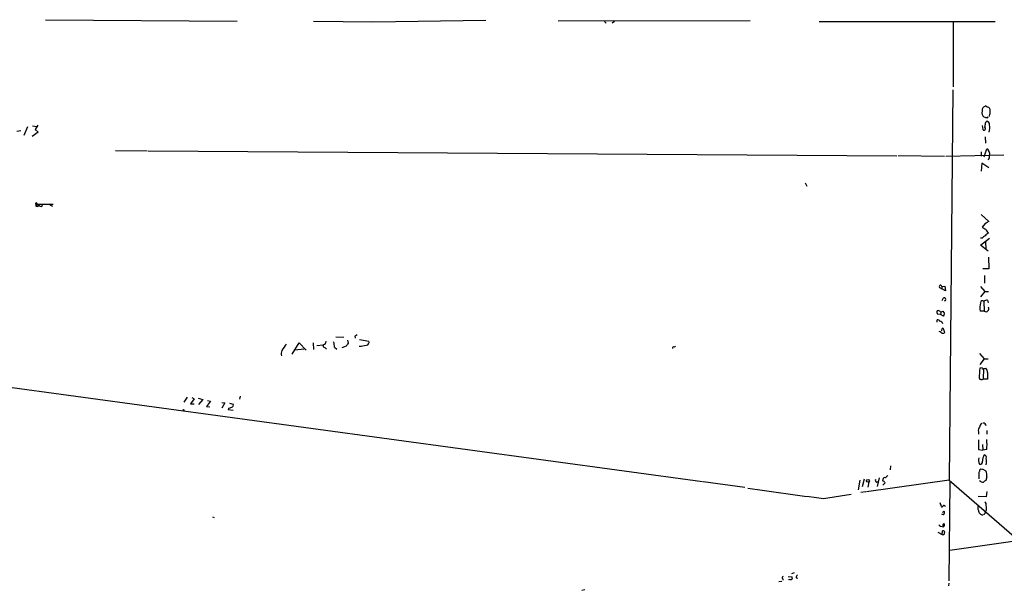
# Model space of a CAD drawing. Extents: x 4 to 762, y 0 to 878.
# Drawn here: x 361 to 595, y 736 to 872 of the extents above; entities that cross this region are included whole.
import ezdxf

# ---------------------------------------------------------------- set-up
doc = ezdxf.new("R2010")
doc.units = 0
doc.header["$MEASUREMENT"] = 0
doc.layers.add('MAIN', color=5, linetype='CONTINUOUS')

msp = doc.modelspace()

# ---------------------------------------------------------------- linework, layer by layer
at = {"layer": 'MAIN'}
for p, q in [((366.9453, 871.8126), (412.496, 871.474)), ((430.6993, 871.474), (444.754, 871.3046)), ((444.754, 871.3046), (471.5933, 871.728)), ((488.7807, 871.5586), (534.416, 871.6433)), ((499.7873, 871.3893), (500.2107, 870.966)), ((502.158, 871.3893), (501.65, 870.966)), ((550.8413, 871.3893), (592.6667, 871.3893)), ((582.676, 871.3893), (582.676, 855.8953)), ((582.5913, 855.1333), (581.7447, 762.4233)), ((590.4653, 851.3233), (589.8727, 851.0693)), ((590.3807, 847.2593), (590.55, 847.598)), ((590.804, 848.5293), (590.9733, 848.6986)), ((361.1033, 845.3966), (360.172, 845.2273)), ((362.712, 846.328), (361.8653, 844.296)), ((365.252, 845.058), (363.8127, 844.042)), ((363.8973, 846.582), (364.8287, 846.4126)), ((365.1673, 846.7513), (364.49, 845.7353)), ((364.49, 845.7353), (365.252, 845.058)), ((589.534, 846.6666), (589.7033, 845.7353)), ((590.296, 843.9573), (590.3807, 842.518)), ((383.6247, 840.74), (391.16, 840.6553)), ((391.414, 840.6553), (569.2987, 839.47)), ((589.3647, 840.4013), (589.3647, 839.3853)), ((590.042, 839.216), (590.6347, 841.1633)), ((580.644, 839.3006), (569.6373, 839.47)), ((580.898, 839.3853), (594.6987, 839.724)), ((589.4493, 837.692), (589.3647, 835.8293)), ((591.1427, 836.5913), (589.4493, 837.692)), ((547.5393, 833.0353), (547.878, 832.2733)), ((364.8287, 827.9553), (364.6593, 827.7013)), ((364.744, 827.9553), (368.808, 827.9553)), ((365.5907, 827.9553), (365.252, 827.6166)), ((366.268, 827.6166), (366.1833, 827.8706)), ((368.046, 827.8706), (368.6387, 827.532)), ((589.3647, 825.5), (591.1427, 823.8913)), ((590.296, 823.3833), (589.534, 822.5366)), ((589.534, 819.912), (589.1953, 819.912)), ((589.1953, 818.2186), (591.312, 819.912)), ((590.3807, 819.0653), (590.4653, 817.372)), ((590.9733, 816.864), (589.1953, 818.2186)), ((591.058, 815.4246), (591.1427, 812.6306)), ((591.1427, 812.6306), (589.7033, 812.6306)), ((590.1267, 811.022), (590.1267, 809.244)), ((579.4587, 808.228), (579.9667, 807.8893)), ((579.9667, 808.3973), (580.7287, 808.482)), ((579.9667, 808.3973), (579.9667, 807.8893)), ((580.8133, 807.3813), (579.9667, 807.8893)), ((580.7287, 808.482), (580.8133, 807.3813)), ((589.1953, 808.3973), (590.2113, 807.212)), ((580.3053, 805.688), (579.9667, 805.0106)), ((590.2113, 807.212), (589.1953, 805.942)), ((590.2113, 807.212), (591.058, 807.212)), ((590.804, 805.18), (590.9733, 804.5873)), ((579.7973, 802.386), (580.3053, 802.5553)), ((590.042, 802.5553), (589.1107, 802.5553)), ((589.9573, 804.8413), (590.042, 802.5553)), ((231.902, 801.7933), (523.0707, 762.0846)), ((578.866, 799.9306), (578.866, 800.5233)), ((579.628, 801.7933), (578.9507, 801.878)), ((579.7973, 802.386), (579.628, 801.7933)), ((579.628, 802.386), (579.7973, 802.386)), ((580.39, 801.37), (579.628, 801.7933)), ((579.9667, 797.8986), (580.0513, 798.4913)), ((580.4747, 798.068), (580.644, 797.3906)), ((435.9487, 796.4593), (437.896, 796.3746)), ((438.7427, 795.6973), (438.912, 794.9353)), ((440.5207, 796.6286), (440.6053, 796.1206)), ((441.6213, 795.8666), (443.8227, 795.4433)), ((579.4587, 797.7293), (579.4587, 797.814)), ((579.7973, 797.4753), (579.4587, 797.7293)), ((425.6193, 792.3953), (427.228, 795.02)), ((428.4133, 793.5806), (426.212, 793.3266)), ((427.228, 795.02), (428.9213, 793.3266)), ((430.6147, 795.02), (430.6993, 793.496)), ((431.4613, 794.4273), (432.9853, 794.5966)), ((433.324, 793.9193), (433.7473, 793.5806)), ((435.6947, 794.004), (436.2027, 793.5806)), ((438.404, 794.258), (437.388, 793.8346)), ((516.7207, 794.1733), (516.4667, 794.004)), ((588.9413, 792.48), (590.042, 791.21)), ((590.042, 791.21), (589.026, 789.94)), ((590.042, 791.21), (590.9733, 791.21)), ((589.534, 789.0933), (589.026, 789.0086)), ((589.8727, 788.924), (589.788, 786.384)), ((589.8727, 788.924), (590.4653, 789.0086)), ((590.804, 786.384), (589.788, 786.384)), ((590.804, 787.9926), (590.804, 786.384)), ((400.6427, 782.1506), (399.8807, 780.9653)), ((402.336, 781.7273), (401.4047, 780.542)), ((401.7433, 782.066), (402.336, 781.7273)), ((403.2673, 781.8966), (404.368, 781.558)), ((404.368, 781.558), (403.352, 780.3726)), ((413.258, 782.4046), (413.0887, 781.6426)), ((401.4047, 780.542), (402.336, 780.542)), ((406.2307, 781.2193), (405.2147, 779.9493)), ((405.2147, 779.9493), (406.0613, 779.8646)), ((405.4687, 781.3886), (406.2307, 781.2193)), ((408.8553, 780.8806), (409.6173, 780.796)), ((409.6173, 780.796), (408.8553, 779.526)), ((410.464, 779.526), (410.3793, 779.1873)), ((410.3793, 779.1873), (411.5647, 779.018)), ((410.718, 780.7113), (411.5647, 780.4573)), ((588.6873, 773.938), (588.6873, 773.3453)), ((590.6347, 774.192), (590.6347, 773.3453)), ((589.6187, 770.89), (589.7033, 769.5353)), ((588.6873, 769.7046), (589.7033, 769.5353)), ((590.6347, 769.7046), (589.7033, 769.5353)), ((567.7747, 765.81), (567.69, 764.8786)), ((589.4493, 764.9633), (589.534, 765.1326)), ((589.534, 765.1326), (590.4653, 764.6246)), ((565.0653, 763.016), (564.642, 760.8993)), ((588.772, 764.3706), (588.772, 762.762)), ((590.6347, 763.1853), (590.4653, 762.3386)), ((523.24, 762.0846), (533.146, 760.73)), ((560.4933, 762.4233), (560.07, 760.1373)), ((561.5093, 762.6773), (561.086, 760.8146)), ((581.7447, 762.4233), (562.102, 759.6293)), ((562.61, 762), (562.356, 760.73)), ((565.9967, 762.5926), (565.912, 762.254)), ((566.5047, 761.8306), (565.9967, 761.238)), ((581.914, 761.9153), (581.66, 738.5473)), ((581.7447, 762.4233), (598.3393, 748.03)), ((551.8573, 758.1053), (558.4613, 759.1213)), ((561.9327, 759.6293), (560.7473, 759.46)), ((590.55, 758.444), (588.6027, 758.5286)), ((590.6347, 759.714), (590.55, 758.444)), ((579.5433, 757.0893), (579.7973, 756.2426)), ((580.2207, 756.158), (579.882, 755.904)), ((406.654, 753.7026), (407.0773, 753.5333)), ((580.4747, 755.0573), (580.136, 754.7186)), ((579.628, 751.5013), (580.39, 751.332)), ((579.0353, 750.062), (580.0513, 749.554)), ((580.0513, 749.554), (580.136, 750.4006)), ((600.8793, 748.4533), (581.914, 745.744)), ((543.4753, 739.5633), (544.322, 739.4786)), ((544.9147, 740.41), (544.2373, 740.156)), ((541.274, 738.378), (541.9513, 738.4626)), ((542.2053, 738.9706), (542.2053, 738.632)), ((543.8987, 738.8013), (543.56, 738.7166)), ((545.338, 739.2246), (545.7613, 739.14)), ((581.66, 737.9546), (581.5753, 737.362)), ((494.4533, 736.2613), (495.1307, 736.4306))]:
    msp.add_line(p, q, dxfattribs=at)
for centre, radius in [((399.7536, 779.0603), 0.1338), ((562.4272, 762.2763), 0.3312)]:
    msp.add_circle(centre, radius, dxfattribs=at)
for centre, radius, start, end in [((590.788, 849.7016), 1.3024, 164.333183, 230.367924), ((590.9091, 850.1593), 1.3792, 138.715594, 184.407945), ((591.1176, 852.0268), 0.9594, 227.162672, 266.438195), ((590.1266, 850.0533), 1.3783, 349.3806, 47.48751), ((590.1057, 849.6933), 1.3797, 318.732034, 4.40635), ((590.8465, 850.9436), 2.4147, 248.392463, 268.991501), ((336.296, 889.1012), 257.5069, 350.41945, 350.648633), ((590.6939, 846.9799), 0.6346, 346.894405, 103.105595), ((589.9996, 845.947), 0.3642, 215.544994, 54.455006), ((588.1436, 846.0959), 3.2537, 341.397992, 13.147856), ((590.0156, 839.9557), 1.357, 342.808181, 62.857158), ((589.7452, 839.4066), 1.5738, 326.528032, 5.396151), ((364.7864, 828.1282), 0.178, 283.747386, 256.221352), ((364.9641, 827.7351), 0.3113, 134.986987, 337.627873), ((365.337, 829.9907), 2.3876, 253.510381, 276.099568), ((365.9294, 827.8706), 0.4234, 216.867191, 323.124688), ((717.7082, 611.9809), 246.8296, 120.848162, 121.077365), ((716.9815, 1033.9978), 246.8982, 238.922663, 239.151802), ((589.0118, 820.3211), 2.1885, 20.773605, 51.280905), ((591.1, 818.6846), 1.9897, 113.83384, 141.91135), ((591.8614, 819.2782), 1.9886, 113.828505, 141.923362), ((579.6704, 808.4396), 0.2993, 351.875312, 224.986465), ((580.5208, 805.3724), 0.3822, 288.804716, 124.326292), ((589.6148, 804.5989), 0.4197, 35.288464, 181.583937), ((590.7073, 804.1942), 0.9906, 84.397613, 139.212375), ((579.398, 802.3134), 0.6242, 148.453829, 224.227622), ((579.12, 802.1319), 0.5681, 26.574073, 116.56054), ((579.7231, 801.918), 0.8632, 320.58963, 47.587004), ((593.1535, 803.4047), 4.1311, 163.365318, 191.865371), ((590.4336, 803.1479), 0.7103, 236.542604, 28.477208), ((578.9506, 799.846), 0.6826, 29.738635, 97.11981), ((579.2402, 799.1546), 1.0737, 24.041599, 73.602329), ((580.1501, 798.1667), 0.3393, 343.087238, 106.928918), ((525.4573, 669.7865), 152.6537, 123.578078, 123.807241), ((580.3002, 798.2283), 0.9055, 236.262549, 292.31371), ((424.6808, 792.503), 1.6872, 154.024197, 198.343671), ((804.6601, 540.0119), 457.8916, 146.195334, 146.424524), ((433.4086, 794.3849), 0.4733, 153.429535, 259.701651), ((432.8724, 795.3812), 0.7927, 278.188368, 4.492942), ((431.4695, 793.8194), 4.2292, 2.501675, 20.117139), ((607.9669, 667.6088), 211.6403, 143.014163, 143.243367), ((441.4082, 800.8857), 6.629, 271.11073, 285.95157), ((443.216, 795.1751), 0.6633, 271.209504, 23.848478), ((516.2358, 793.7999), 0.3082, 41.474509, 205.907942), ((609.3134, 786.3684), 20.4585, 172.585206, 179.244939), ((589.7033, 789.0087), 0.1894, 153.448488, 333.434949), ((589.4289, 788.0986), 1.3792, 355.592055, 41.284406), ((589.4493, 786.9765), 0.6825, 209.735509, 299.754253), ((410.38, 781.0481), 1.5244, 273.158773, 303.708832), ((411.2259, 780.2034), 0.4234, 270.013532, 36.848245), ((589.7316, 774.2766), 1.0978, 136.044444, 197.964578), ((590.0423, 774.9538), 1.1042, 122.481141, 175.595723), ((589.7654, 775.1797), 0.7927, 8.188368, 94.492942), ((1160.1868, 770.8476), 571.5006, 179.885408, 180.114592), ((583.4331, 770.89), 7.2985, 350.652798, 9.346427), ((590.9081, 767.2232), 2.2019, 165.961863, 206.716335), ((592.7389, 766.8647), 3.1205, 149.795768, 179.157206), ((589.9521, 767.805), 0.636, 340.052295, 81.87372), ((585.2206, 766.826), 5.3836, 351.862974, 8.137026), ((589.1192, 766.7328), 0.5302, 250.39633, 19.59349), ((566.4577, 762.5738), 0.4614, 73.426842, 177.66472), ((693.8432, 636.2701), 179.6053, 134.885409, 135.114591), ((589.28, 764.6246), 0.3787, 63.441716, 206.558284), ((588.751, 763.6932), 1.951, 344.910243, 28.51577), ((616.6683, 1298.738), 544.5036, 261.257605, 263.16401), ((564.5513, 762.3809), 0.3943, 147.523235, 311.266596), ((565.5733, 761.1533), 1.1516, 36.024081, 72.896174), ((589.9208, 763.2575), 1.3431, 223.171647, 267.947588), ((590.8036, 761.2385), 1.1509, 107.093579, 143.981411), ((580.517, 756.1157), 0.2993, 351.856362, 171.875312), ((589.6401, 755.8193), 1.1221, 148.115856, 211.884144), ((589.5645, 756.5088), 0.9902, 354.39016, 49.217958), ((588.7219, 755.8463), 1.9136, 335.650207, 17.194523), ((580.2206, 754.7187), 0.4233, 216.886139, 53.113861), ((589.6612, 755.1845), 0.9748, 177.524744, 272.475256), ((589.6476, 755.0818), 0.8181, 285.971371, 358.283812), ((664.1086, 836.3206), 119.7133, 224.885375, 225.114625), ((580.6642, 751.6872), 0.4487, 114.977557, 232.333315), ((580.2005, 751.7388), 0.4487, 294.977557, 52.333315), ((580.263, 749.8715), 0.3816, 236.305768, 3.169835), ((580.2842, 750.0408), 0.3891, 337.613458, 112.386542), ((542.3465, 739.2528), 0.3156, 100.312965, 243.418709), ((544.0557, 739.1741), 0.4045, 247.162223, 48.828732), ((546.0153, 739.3093), 0.6826, 119.738635, 187.12814)]:
    msp.add_arc(centre, radius, start, end, dxfattribs=at)

doc.saveas('drawing.dxf')
